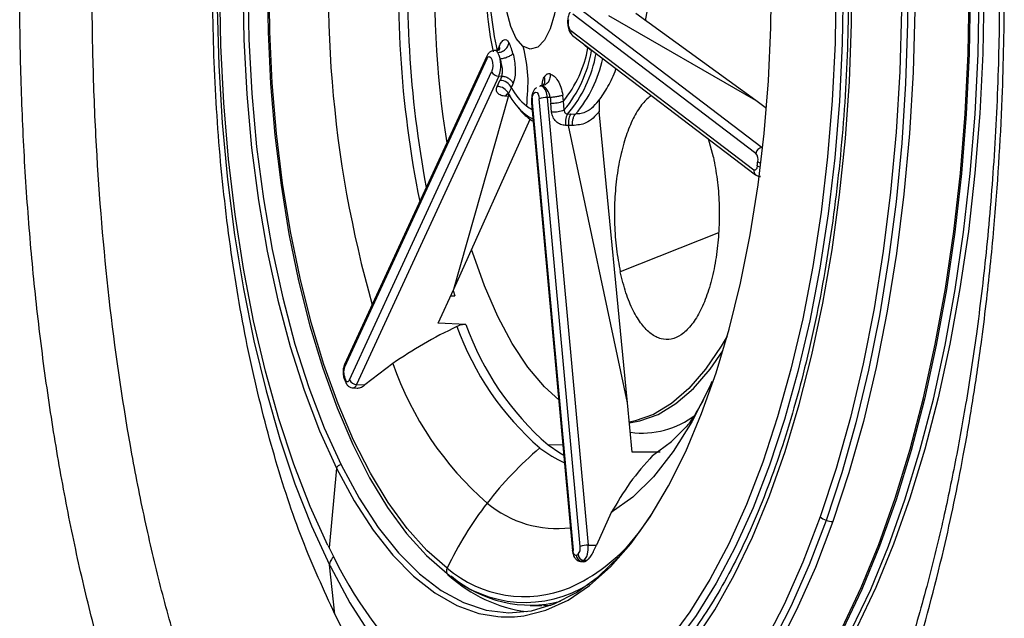
# Model space of a CAD drawing. Extents: x 525 to 609, y 649 to 778.
# Drawn here: x 595 to 599, y 691 to 693 of the extents above; entities that cross this region are included whole.
import ezdxf

# ---------------------------------------------------------------- set-up
doc = ezdxf.new("R2010")
doc.units = 0
doc.header["$MEASUREMENT"] = 0
doc.layers.add('1', color=4, linetype='Continuous')

# ---------------------------------------------------------------- blocks, each defined once
blk = doc.blocks.new('2024 JETSETTER HL')
at = {"layer": '1', "color": 3, "linetype": 'Continuous', "lineweight": 25}
for p, q in [((72.142, 26.7548), (72.7189, 26.3158)), ((72.6995, 26.2971), (72.1225, 26.7361)), ((72.6993, 26.4636), (72.2362, 26.7305)), ((72.6993, 26.4636), (72.3209, 26.7383)), ((72.1156, 26.6842), (72.6925, 26.2452)), ((72.1215, 26.6685), (72.6985, 26.2295)), ((72.1618, 26.6355), (72.1539, 26.6438)), ((72.1699, 26.6294), (72.1701, 26.6315)), ((72.1813, 26.6207), (72.1699, 26.6294)), ((71.8507, 26.6031), (71.4027, 25.6318)), ((71.8852, 26.6153), (71.8895, 26.6063)), ((71.8895, 26.6063), (71.8932, 26.5944)), ((72.1813, 26.6207), (72.1815, 26.6229)), ((71.8507, 26.5949), (71.4027, 25.6236)), ((71.4181, 25.5833), (71.8661, 26.5546)), ((71.8886, 26.54), (71.4406, 25.5687)), ((71.898, 26.5397), (71.8886, 26.54)), ((71.8838, 26.5082), (71.8926, 26.5273)), ((71.9198, 26.4849), (71.9286, 26.504)), ((72.0175, 26.5089), (72.0238, 26.5098)), ((71.7467, 25.8691), (71.9191, 26.4767)), ((71.9191, 26.4767), (71.9102, 26.4772)), ((71.923, 26.4824), (71.9191, 26.4767)), ((72.0508, 26.4732), (72.0413, 26.4731)), ((72.0413, 26.4731), (72.1702, 25.0628)), ((71.9922, 26.4555), (72.1212, 25.0452)), ((71.9939, 26.4573), (72.1229, 25.047)), ((72.1452, 25.0586), (72.0163, 26.4689)), ((72.0553, 26.4275), (72.0527, 26.4553)), ((72.0952, 26.4342), (72.0927, 26.462)), ((72.2052, 26.4663), (72.2056, 26.4294)), ((72.7325, 26.4383), (72.6993, 26.4636)), ((72.1058, 26.4212), (72.1163, 26.4215)), ((72.1163, 26.4215), (72.1307, 26.4212)), ((72.295, 25.511), (72.2056, 26.4294)), ((71.7467, 25.8691), (71.9873, 26.405)), ((72.1084, 26.3854), (72.0994, 26.3854)), ((72.295, 25.511), (72.1084, 26.3854)), ((72.1214, 26.3849), (72.1084, 26.3854)), ((72.5653, 26.2851), (72.5497, 26.3427)), ((72.7189, 26.3158), (72.7207, 26.3159)), ((72.7189, 26.3158), (72.7205, 26.3143)), ((72.7117, 26.2245), (72.7141, 26.2244)), ((72.5814, 26.0474), (72.2718, 25.924)), ((71.6975, 25.7626), (71.7467, 25.8691)), ((71.7448, 25.8651), (71.7505, 25.8485)), ((71.737, 25.8481), (71.7499, 25.8485)), ((71.7505, 25.8485), (71.7499, 25.8485)), ((71.7845, 25.7579), (71.6975, 25.7626)), ((71.7845, 25.7579), (71.7851, 25.7579)), ((71.5548, 25.6352), (71.4665, 25.5677)), ((71.4015, 25.5875), (71.4053, 25.5775)), ((71.4288, 25.5583), (71.442, 25.5575)), ((71.4406, 25.5687), (71.4665, 25.5677)), ((72.3092, 25.3563), (72.295, 25.511)), ((72.0908, 25.3778), (72.0443, 25.3787)), ((72.3973, 25.3559), (72.3092, 25.3563)), ((71.3776, 25.3054), (71.3543, 25.0546)), ((72.2435, 25.1653), (72.1964, 25.0631)), ((72.1702, 25.0628), (72.1964, 25.0631)), ((72.1655, 25.0143), (72.1574, 25.0148)), ((71.3722, 24.8458), (71.3555, 25.0005)), ((72.1479, 25.0111), (72.1567, 25.0106)), ((72.1519, 25.012), (72.16, 25.0115)), ((72.1567, 25.0112), (72.16, 25.0115)), ((71.9881, 24.8729), (72.0256, 24.8729)), ((72.0293, 24.8729), (72.0539, 24.8738))]:
    blk.add_line(p, q, dxfattribs=at)
at = {"layer": '1', "color": 3, "linetype": 'Continuous', "lineweight": 25, "flags": 128}
for points in [[(72.7602, 28.8707), (72.8211, 28.748), (72.8782, 28.615), (72.931, 28.4723), (72.9793, 28.3209), (73.0228, 28.1615), (73.0613, 27.995), (73.0947, 27.8222), (73.1226, 27.644), (73.145, 27.4615), (73.1618, 27.2755), (73.1728, 27.0871), (73.1781, 26.8973), (73.1775, 26.7071), (73.1711, 26.5176), (73.1588, 26.3296), (73.1409, 26.1443), (73.1173, 25.9625), (73.0883, 25.7854), (73.0539, 25.6138), (73.0143, 25.4486), (72.9697, 25.2908), (72.9205, 25.1411)], [(71.3505, 25.0622), (71.2946, 25.1852), (71.2429, 25.3184), (71.1958, 25.4608), (71.1535, 25.6115), (71.1162, 25.7697), (71.0843, 25.9343), (71.0579, 26.1044), (71.0371, 26.2789), (71.0222, 26.4568), (71.0132, 26.6368), (71.01, 26.8181)], [(73.3751, 26.8021), (73.3716, 26.6111), (73.3622, 26.4211), (73.347, 26.2334), (73.3262, 26.0487), (73.2997, 25.8682), (73.2677, 25.6927), (73.2305, 25.5233), (73.1882, 25.3608), (73.141, 25.2061), (73.0892, 25.0601), (73.0331, 24.9234), (72.973, 24.7969)], [(72.9709, 24.8029), (73.0308, 24.9291), (73.0868, 25.0654), (73.1384, 25.211), (73.1855, 25.3652), (73.2277, 25.5272), (73.2648, 25.6961), (73.2966, 25.871), (73.323, 26.051), (73.3438, 26.2351), (73.3589, 26.4223), (73.3683, 26.6117), (73.3718, 26.8022)], [(73.4177, 26.8022), (73.4142, 26.6117), (73.4049, 26.4224), (73.3898, 26.2352), (73.3689, 26.0511), (73.3425, 25.8712), (73.3107, 25.6963), (73.2736, 25.5274), (73.2314, 25.3654), (73.1844, 25.2112), (73.1328, 25.0656), (73.0768, 24.9294), (73.0169, 24.8032)], [(73.0009, 24.7969), (73.0611, 24.9234), (73.1172, 25.0601), (73.169, 25.2061), (73.2162, 25.3608), (73.2585, 25.5233), (73.2957, 25.6927), (73.3277, 25.8682), (73.3541, 26.0487), (73.375, 26.2334), (73.3902, 26.4211), (73.3996, 26.6111), (73.4031, 26.8021)], [(72.8123, 28.8155), (72.8728, 28.6841), (72.9291, 28.5422), (72.9807, 28.3907), (73.0275, 28.2304), (73.0691, 28.0622), (73.1053, 27.8871), (73.1359, 27.7061), (73.1607, 27.5201), (73.1797, 27.3302), (73.1926, 27.1374), (73.1995, 26.9429), (73.2002, 26.7477), (73.1948, 26.5529), (73.1834, 26.3596), (73.1659, 26.169), (73.1424, 25.9819), (73.1132, 25.7996), (73.0783, 25.6229), (73.038, 25.453), (72.9925, 25.2908), (72.942, 25.137)], [(72.7733, 28.7977), (72.8333, 28.6674), (72.8891, 28.5268), (72.9402, 28.3766), (72.9866, 28.2178), (73.0278, 28.0511), (73.0637, 27.8776), (73.094, 27.6982), (73.1186, 27.5138), (73.1374, 27.3256), (73.1502, 27.1346), (73.157, 26.9418), (73.1578, 26.7484), (73.1524, 26.5553), (73.1411, 26.3638), (73.1237, 26.1748), (73.1005, 25.9894), (73.0715, 25.8087), (73.037, 25.6337), (72.997, 25.4653), (72.9519, 25.3045), (72.9019, 25.1521)], [(71.726, 24.9904), (71.6617, 25.0465), (71.5996, 25.1155), (71.5402, 25.1968), (71.484, 25.2898), (71.4312, 25.3938), (71.3823, 25.5081), (71.3377, 25.6318), (71.2977, 25.7642), (71.2625, 25.9041), (71.2324, 26.0507), (71.2076, 26.2029), (71.1883, 26.3594), (71.1747, 26.5194), (71.1668, 26.6815), (71.1647, 26.8446)], [(71.0011, 26.7558), (71.0062, 26.5739), (71.017, 26.3933), (71.0336, 26.2153), (71.0559, 26.0408), (71.0837, 25.8709), (71.1169, 25.7066), (71.1553, 25.5488), (71.1986, 25.3984), (71.2465, 25.2564), (71.299, 25.1235), (71.3555, 25.0005)], [(71.1593, 26.8448), (71.1615, 26.6801), (71.1694, 26.5165), (71.1832, 26.3551), (71.2026, 26.1971), (71.2276, 26.0435), (71.258, 25.8956), (71.2936, 25.7543), (71.334, 25.6207), (71.379, 25.4958), (71.4284, 25.3804), (71.4816, 25.2754), (71.5384, 25.1816), (71.5983, 25.0996), (71.661, 25.0299), (71.7259, 24.9732)], [(71.3592, 24.9931), (71.4197, 24.8815), (71.4836, 24.7813)], [(72.5047, 24.7614), (72.5693, 24.8591), (72.6306, 24.9683), (72.6882, 25.0884), (72.7417, 25.2186), (72.791, 25.3582), (72.8356, 25.5063), (72.8754, 25.6622), (72.91, 25.8248), (72.9393, 25.9933), (72.9631, 26.1666), (72.9813, 26.3437), (72.9938, 26.5236), (73.0005, 26.7053), (73.0013, 26.8877)], [(72.9743, 26.8255), (72.9715, 26.6431), (72.9626, 26.4619), (72.9478, 26.2829), (72.9272, 26.1071), (72.9008, 25.9358), (72.8689, 25.7699), (72.8317, 25.6105), (72.7893, 25.4585), (72.7421, 25.3149), (72.6903, 25.1806), (72.6342, 25.0563), (72.5742, 24.9429), (72.5107, 24.8411), (72.444, 24.7514)], [(72.9516, 26.8255), (72.9488, 26.6442), (72.94, 26.4641), (72.9253, 26.2861), (72.9048, 26.1115), (72.8786, 25.9412), (72.8469, 25.7763), (72.8098, 25.6178), (72.7677, 25.4667), (72.7208, 25.324), (72.6693, 25.1905), (72.6135, 25.067), (72.5539, 24.9543), (72.4908, 24.853), (72.4388, 24.7817)], [(71.9386, 24.8373), (71.9673, 24.8404), (72.0376, 24.8581), (72.1071, 24.8899), (72.1751, 24.9356), (72.2413, 24.995), (72.3051, 25.0674), (72.3662, 25.1526), (72.4239, 25.2497), (72.478, 25.3582), (72.5281, 25.4772), (72.5737, 25.606), (72.6146, 25.7434), (72.6505, 25.8887), (72.681, 26.0406), (72.7061, 26.1982), (72.7254, 26.3603), (72.7389, 26.5257), (72.7465, 26.6933), (72.748, 26.8617)], [(71.2789, 28.1031), (71.2345, 27.966), (71.1952, 27.8203), (71.1615, 27.6669), (71.1334, 27.5072), (71.1113, 27.3422), (71.0953, 27.1732), (71.0856, 27.0016), (71.0822, 26.8286), (71.0851, 26.6555), (71.0944, 26.4837), (71.1098, 26.3145), (71.1315, 26.1492), (71.159, 25.9889), (71.1924, 25.835), (71.2312, 25.6887), (71.2752, 25.5509), (71.3242, 25.4228), (71.3776, 25.3054)], [(71.2937, 28.0944), (71.2495, 27.9583), (71.2105, 27.8135), (71.177, 27.6612), (71.1491, 27.5025), (71.1272, 27.3386), (71.1113, 27.1708), (71.1017, 27.0004), (71.0983, 26.8285), (71.1012, 26.6567), (71.1104, 26.4861), (71.1257, 26.318), (71.1472, 26.1538), (71.1746, 25.9946), (71.2077, 25.8418), (71.2463, 25.6964), (71.29, 25.5595), (71.3386, 25.4323), (71.3916, 25.3157)], [(72.3516, 26.715), (72.3577, 26.7499), (72.3622, 26.8106), (72.3601, 26.8721), (72.3513, 26.9301), (72.3365, 26.9807), (72.3168, 27.0205), (72.2934, 27.0468), (72.286, 27.0516)], [(71.9651, 26.6345), (71.944, 26.6589), (71.9266, 26.6966), (71.9144, 26.7443), (71.9083, 26.7984), (71.9088, 26.8543), (71.916, 26.9076), (71.9291, 26.9539), (71.9472, 26.9896), (71.9688, 27.0116), (71.9921, 27.0183), (72.0153, 27.009)], [(72.0153, 27.009), (72.0364, 26.9846), (72.0538, 26.947), (72.066, 26.8992), (72.0721, 26.8452), (72.0715, 26.7892), (72.0644, 26.7359), (72.0512, 26.6896), (72.0331, 26.654), (72.0116, 26.6319), (71.9882, 26.6253), (71.9651, 26.6345)], [(71.8507, 26.5949), (71.8545, 26.6004), (71.8589, 26.602), (71.8633, 26.5994), (71.8668, 26.5931), (71.8691, 26.584), (71.8698, 26.5735), (71.8687, 26.5631), (71.8661, 26.5546)], [(71.9942, 26.4714), (71.9959, 26.4793), (71.9986, 26.4855), (72.002, 26.4893), (72.0057, 26.4903), (72.0093, 26.4885), (72.0125, 26.4839), (72.0149, 26.4772), (72.0163, 26.4689)], [(71.9939, 26.4573), (71.9927, 26.4565), (71.9922, 26.4557), (71.9922, 26.4555)], [(72.7142, 26.2248), (72.7135, 26.2247), (72.7117, 26.2245)], [(72.0777, 25.5208), (72.0332, 25.5618), (71.9809, 25.6237), (71.9315, 25.6979), (71.8855, 25.7837), (71.8434, 25.8801), (71.8055, 25.9861), (71.8029, 25.9944)], [(72.6085, 25.7214), (72.5902, 25.69), (72.5405, 25.617), (72.4879, 25.5563), (72.4331, 25.5087), (72.3765, 25.4744), (72.3187, 25.4541), (72.3005, 25.4506)], [(72.3007, 25.4488), (72.333, 25.4541), (72.3908, 25.4744), (72.4474, 25.5087), (72.5023, 25.5563), (72.5549, 25.617), (72.5952, 25.6749)], [(72.5601, 25.5768), (72.552, 25.5588), (72.4974, 25.4518), (72.4387, 25.3581), (72.3764, 25.2786), (72.3112, 25.2141), (72.2435, 25.1653)], [(72.3737, 25.3456), (72.4329, 25.3896), (72.4807, 25.4366)], [(72.0443, 25.3787), (72.0812, 25.3535), (72.0936, 25.3463)], [(71.3776, 25.3054), (71.4335, 25.2022), (71.4928, 25.1106), (71.5552, 25.0314), (71.6202, 24.9651), (71.6874, 24.9122), (71.7562, 24.873), (71.8261, 24.8479), (71.8862, 24.8377)], [(71.3916, 25.3157), (71.4485, 25.2109), (71.509, 25.1182), (71.5726, 25.0385), (71.6389, 24.9722), (71.7074, 24.9198), (71.7775, 24.8818), (71.8487, 24.8585), (71.9206, 24.85), (71.9924, 24.8564), (72.0637, 24.8777), (72.134, 24.9136), (72.2028, 24.9639), (72.2694, 25.0283), (72.3334, 25.1062), (72.3707, 25.1596)], [(72.9018, 25.1521), (72.8472, 25.0091), (72.7882, 24.8763), (72.7252, 24.7543), (72.6585, 24.6439), (72.5886, 24.5457), (72.5158, 24.4602), (72.4405, 24.3879), (72.3631, 24.3292), (72.2842, 24.2844), (72.204, 24.2539), (72.1231, 24.2377), (72.042, 24.2359), (71.961, 24.2486), (71.8806, 24.2757), (71.8013, 24.3171), (71.7235, 24.3724), (71.6477, 24.4415), (71.6057, 24.4866)], [(72.9205, 25.1411), (72.8668, 25.0004), (72.8089, 24.8695), (72.7472, 24.7489), (72.682, 24.6394), (72.6135, 24.5415), (72.5423, 24.4558), (72.4686, 24.3828), (72.3929, 24.3227), (72.3155, 24.276), (72.2369, 24.2428), (72.1575, 24.2234), (72.0777, 24.2179), (71.998, 24.2263), (71.9523, 24.2374)], [(72.942, 25.137), (72.8868, 24.9928), (72.8273, 24.8587), (72.7637, 24.7356), (72.6965, 24.6242), (72.6259, 24.5251), (72.5524, 24.4388), (72.4765, 24.3659), (72.3984, 24.3066), (72.3187, 24.2615), (72.2946, 24.2507)], [(72.1212, 25.0452), (72.1212, 25.0454), (72.1217, 25.0462), (72.1229, 25.047)], [(72.1519, 25.012), (72.1486, 25.0111), (72.1479, 25.0111)], [(71.8862, 24.8377), (71.8966, 24.837), (71.9386, 24.8373)]]:
    blk.add_lwpolyline(points, dxfattribs=at)
at = {"layer": '1', "color": 3, "linetype": 'Continuous', "lineweight": 25}
for centre, radius, start, end in [((75.0305, 26.8199), 3.6792, 173.498, 195.7625), ((74.9912, 26.8193), 3.4188, 175.6479, 191.37), ((75.0143, 26.8192), 3.4128, 175.99, 190.6298), ((74.8372, 26.8206), 3.1508, 176.8112, 188.9525), ((72.7809, 26.8204), 0.932, 176.7967, 192.6119), ((72.7242, 26.8201), 0.8635, 177.1014, 193.3479), ((72.1489, 26.7093), 0.0418, 167.4237, 217.0046), ((72.1318, 26.6814), 0.0165, 170.2717, 231.3151), ((71.8036, 26.6968), 0.3724, 320.9118, 349.5658), ((71.8602, 26.599), 0.0103, 156.5397, 203.5581), ((71.8745, 26.6094), 0.0123, 28.7858, 88.5127), ((71.7891, 26.6885), 0.398, 320.2866, 350.1909), ((71.799, 26.6823), 0.4028, 319.6011, 349.9642), ((71.7875, 26.5747), 0.1075, 352.4064, 10.572), ((71.8339, 26.6758), 0.391, 319.3689, 348.2312), ((71.8894, 26.5659), 0.0259, 205.9739, 268.2385), ((71.822, 26.569), 0.0726, 336.5403, 353.2989), ((71.8825, 26.4668), 0.0414, 25.9672, 88.2482), ((71.8913, 26.4859), 0.0414, 25.9715, 88.2426), ((72.0956, 26.594), 0.1897, 208.3227, 230.8142), ((72.0011, 26.4765), 0.0403, 355.1295, 55.6913), ((71.9211, 26.4745), 0.0112, 103.4298, 166.195), ((72.1034, 26.5807), 0.2071, 207.5302, 230.671), ((72.04, 26.4038), 0.0693, 88.9677, 110.0485), ((72.0911, 26.5487), 0.1774, 216.4917, 231.8098), ((72.0376, 26.5274), 0.1015, 232.4193, 244.5529), ((72.0577, 26.4631), 0.064, 172.5417, 185.1874), ((72.0547, 26.5661), 0.1108, 268.9687, 290.0459), ((72.0359, 26.5026), 0.104, 232.1848, 247.842), ((72.0573, 26.5384), 0.1108, 268.9681, 290.0481), ((72.1362, 26.4005), 0.0368, 145.6936, 178.1185), ((72.0507, 26.4995), 0.1138, 232.4765, 242.0624), ((72.1812, 26.3936), 0.0823, 174.3913, 185.7409), ((72.7209, 26.2942), 0.0217, 95.3656, 172.4876), ((72.6742, 26.278), 0.0317, 347.495, 37.0384), ((72.6937, 26.2553), 0.0102, 263.2745, 18.263), ((68.9566, 26.7668), 3.7811, 352.2743, 352.4674), ((72.7194, 26.2832), 0.0294, 237.1789, 258.4321), ((72.721, 26.2963), 0.0297, 237.7812, 258.5191), ((72.7088, 26.2424), 0.0165, 170.2786, 231.5378), ((72.6221, 26.0618), 0.9189, 199.6958, 228.9324), ((72.6428, 26.0659), 0.9113, 199.7527, 228.9469), ((72.5374, 25.9788), 1.0409, 199.2703, 228.8203), ((71.4434, 25.6083), 0.0436, 171.7607, 198.6308), ((71.4321, 25.6108), 0.032, 156.5405, 173.2923), ((71.4121, 25.6277), 0.0103, 156.4963, 203.6015), ((71.41, 25.5903), 0.00891, 152.4499, 198.6546), ((73.3497, 26.3324), 2.0827, 200.7543, 201.0426), ((71.4139, 25.5805), 0.00903, 152.8034, 199.0355), ((71.412, 25.5845), 0.00618, 178.9992, 348.6008), ((71.4414, 25.5946), 0.0259, 205.9768, 268.2377), ((71.4267, 25.5724), 0.0143, 278.1725, 345.1579), ((72.3399, 25.6935), 0.2774, 262.4606, 307.4218), ((72.7463, 24.5051), 1.1297, 130.1158, 142.3375), ((72.2511, 25.669), 0.3797, 232.2102, 245.8604), ((71.3916, 25.301), 0.0147, 89.8116, 162.5495), ((72.7472, 24.5035), 1.1313, 142.3006, 154.5108), ((72.0737, 25.4624), 0.3471, 230.3128, 276.7615), ((72.941, 25.1973), 0.0598, 229.0682, 249.9198), ((72.9427, 25.1991), 0.062, 249.0432, 269.3665), ((71.8763, 25.4513), 0.5733, 294.2627, 320.4539), ((73.4277, 26.0839), 2.3148, 206.1913, 206.402), ((72.5107, 25.5844), 1.272, 204.615, 228.4808), ((72.1349, 25.0435), 0.0125, 163.7721, 262.3559), ((72.1178, 25.0528), 0.028, 317.9306, 12.0135), ((72.169, 24.9935), 0.0693, 88.9669, 110.0493), ((72.0762, 25.0542), 0.0944, 352.5208, 5.2109), ((71.9148, 25.4582), 0.4796, 297.0829, 297.8145), ((72.154, 25.0327), 0.0208, 184.1361, 264.1675), ((72.1595, 25.0356), 0.0209, 184.3697, 264.1905), ((71.9328, 25.4408), 0.4816, 297.0524, 297.4201), ((71.9119, 25.4801), 0.526, 297.4741, 297.8114), ((72.1329, 25.0425), 0.0369, 311.4613, 359.163), ((73.6277, 26.1299), 2.5374, 206.4297, 206.6171), ((71.743, 24.9817), 0.0191, 153.0012, 206.3707), ((71.9698, 25.2777), 0.3768, 229.6854, 292.1644), ((71.7392, 24.9804), 0.0151, 208.2253, 270.8837), ((71.9719, 25.2623), 0.3796, 229.6029, 302.3186), ((72.0382, 25.3047), 0.4556, 227.8909, 262.0304), ((71.9878, 25.258), 0.3839, 229.6898, 284.4612), ((72.8463, 25.5486), 1.6331, 205.4887, 220.5656)]:
    blk.add_arc(centre, radius, start, end, dxfattribs=at)
for points, knots in [([(71.8391, 23.4205), (71.8443, 23.4182), (71.8546, 23.4137), (71.8701, 23.4074), (71.8857, 23.4016), (71.9012, 23.3961), (71.9167, 23.3911), (71.9322, 23.3865), (71.9477, 23.3823), (71.9632, 23.3786), (71.9786, 23.3752), (72.0123, 23.3688), (72.0694, 23.3619), (72.1534, 23.3629), (72.2332, 23.3763), (72.3085, 23.399), (72.3778, 23.4285), (72.527, 23.513), (72.6715, 23.6492), (72.8043, 23.8301), (72.8898, 23.9631), (72.9908, 24.1512), (73.0828, 24.3657), (73.1502, 24.5516), (73.2172, 24.7587), (73.2875, 25.0206), (73.346, 25.2998), (73.3835, 25.5173), (73.4071, 25.6775), (73.4298, 25.8583), (73.4561, 26.1148), (73.4773, 26.4458), (73.4834, 26.7608), (73.4807, 27.0019), (73.4724, 27.2544), (73.4519, 27.5681), (73.4185, 27.8692), (73.3837, 28.1061), (73.3424, 28.3472), (73.282, 28.629), (73.2108, 28.8888), (73.15, 29.0766), (73.0825, 29.2631), (73.0137, 29.4246), (72.9355, 29.582), (72.8538, 29.7281), (72.7613, 29.8632), (72.6701, 29.9721), (72.599, 30.0453), (72.5272, 30.1078), (72.4569, 30.1582), (72.3834, 30.2007), (72.3078, 30.2337), (72.2283, 30.2569), (72.1562, 30.2681), (72.0891, 30.2706), (72.0399, 30.2672), (72.0035, 30.262), (71.9815, 30.2579), (71.958, 30.2527), (71.9342, 30.2465), (71.9089, 30.2387), (71.8851, 30.2305), (71.8619, 30.2216), (71.8467, 30.2149), (71.8392, 30.2117)], [0, 0, 0, 0, 0.003134, 0.006263, 0.00939, 0.012512, 0.015632, 0.018747, 0.02186, 0.024969, 0.028075, 0.031178, 0.045229, 0.062469, 0.08194, 0.09369, 0.108634, 0.124853, 0.187315, 0.202885, 0.218482, 0.249769, 0.281041, 0.296619, 0.312206, 0.347259, 0.37477, 0.390313, 0.405939, 0.417015, 0.437226, 0.471417, 0.499678, 0.515023, 0.530959, 0.562256, 0.59342, 0.608069, 0.624694, 0.65836, 0.687165, 0.702781, 0.718432, 0.749737, 0.761435, 0.780926, 0.812173, 0.827829, 0.843491, 0.859664, 0.874688, 0.888454, 0.90593, 0.921598, 0.937248, 0.949724, 0.962231, 0.966937, 0.97163, 0.975498, 0.981087, 0.986001, 0.990791, 0.995457, 1, 1, 1, 1]), ([(71.2445, 23.4981), (71.2398, 23.503), (71.2303, 23.5128), (71.2163, 23.5279), (71.2023, 23.5434), (71.1884, 23.5592), (71.1746, 23.5754), (71.1608, 23.592), (71.1472, 23.609), (71.1336, 23.6263), (71.1201, 23.644), (71.1066, 23.6621), (71.0933, 23.6805), (71.08, 23.6993), (71.0669, 23.7184), (71.0277, 23.7767), (70.9646, 23.8804), (70.8816, 24.0414), (70.804, 24.2174), (70.7321, 24.4074), (70.6662, 24.6099), (70.6068, 24.8238), (70.554, 25.0485), (70.5078, 25.283), (70.4682, 25.5259), (70.4357, 25.775), (70.4104, 26.0293), (70.3923, 26.288), (70.3814, 26.5499), (70.3777, 26.8134), (70.3811, 27.0767), (70.392, 27.3391), (70.4102, 27.5992), (70.4355, 27.855), (70.4681, 28.1049), (70.5077, 28.3476), (70.554, 28.5825), (70.6069, 28.8076), (70.6663, 29.0218), (70.7321, 29.2241), (70.804, 29.414), (70.8817, 29.5902), (70.9648, 29.7514), (71.031, 29.8604), (71.0767, 29.9278), (71.1, 29.9607), (71.1235, 29.9924), (71.1472, 30.023), (71.1712, 30.0525), (71.1955, 30.0808), (71.22, 30.1082), (71.2366, 30.1254), (71.2449, 30.134)], [0, 0, 0, 0, 0.004469, 0.008938, 0.013407, 0.017876, 0.022347, 0.026819, 0.031294, 0.035771, 0.040252, 0.044736, 0.049224, 0.053718, 0.058216, 0.062721, 0.094045, 0.125245, 0.156417, 0.187731, 0.219014, 0.250107, 0.281173, 0.312485, 0.343771, 0.37497, 0.406013, 0.437204, 0.468436, 0.499687, 0.530929, 0.562072, 0.593506, 0.624898, 0.656028, 0.687314, 0.718629, 0.749828, 0.780949, 0.812133, 0.843418, 0.874678, 0.90595, 0.937168, 0.945049, 0.952917, 0.960774, 0.968623, 0.976468, 0.984311, 0.992154, 1, 1, 1, 1]), ([(72.5079, 29.9792), (72.534, 29.9638), (72.5816, 29.9358), (72.6461, 29.8816), (72.6984, 29.8302), (72.7396, 29.784), (72.7749, 29.7408), (72.8063, 29.6993), (72.8377, 29.6546), (72.8691, 29.6069), (72.9002, 29.556), (72.9307, 29.5026), (72.9696, 29.4296), (73.0138, 29.3386), (73.0613, 29.2291), (73.1067, 29.1136), (73.1555, 28.9757), (73.207, 28.8101), (73.2576, 28.6228), (73.3021, 28.4319), (73.3396, 28.2438), (73.3697, 28.0684), (73.3934, 27.9078), (73.4142, 27.7434), (73.433, 27.5645), (73.4497, 27.3556), (73.4621, 27.1222), (73.4682, 26.8601), (73.465, 26.5725), (73.4509, 26.2763), (73.4269, 25.9919), (73.3964, 25.7365), (73.3625, 25.5131), (73.3257, 25.3112), (73.284, 25.1152), (73.2334, 24.9114), (73.1724, 24.7029), (73.1032, 24.503), (73.0295, 24.323), (72.9621, 24.1843), (72.9037, 24.08), (72.8559, 24.0031), (72.8147, 23.9436), (72.7774, 23.8942), (72.7401, 23.8485), (72.6943, 23.7979), (72.6399, 23.7456), (72.5769, 23.6944), (72.5318, 23.668), (72.5078, 23.654)], [0, 0, 0, 0, 0.028395, 0.051827, 0.070256, 0.084964, 0.095889, 0.106843, 0.117858, 0.128935, 0.140075, 0.15126, 0.162052, 0.183137, 0.201541, 0.218152, 0.238649, 0.264041, 0.288958, 0.314574, 0.337989, 0.359192, 0.378171, 0.394921, 0.416464, 0.439459, 0.465385, 0.494267, 0.526092, 0.560367, 0.592796, 0.622247, 0.648715, 0.672217, 0.696149, 0.723022, 0.752795, 0.783323, 0.812881, 0.841452, 0.859508, 0.876565, 0.892804, 0.903169, 0.916557, 0.932953, 0.952339, 0.974696, 1, 1, 1, 1]), ([(71.4135, 23.6958), (71.4091, 23.7005), (71.4002, 23.7097), (71.3869, 23.7241), (71.3738, 23.7388), (71.3607, 23.7538), (71.3477, 23.7691), (71.3348, 23.7848), (71.322, 23.8008), (71.3093, 23.8171), (71.2967, 23.8338), (71.2842, 23.8508), (71.2718, 23.8681), (71.2594, 23.8857), (71.2472, 23.9037), (71.235, 23.922), (71.223, 23.9406), (71.203, 23.9721), (71.1755, 24.0178), (71.1436, 24.0746), (71.11, 24.1383), (71.057, 24.2462), (70.9967, 24.387), (70.9305, 24.5669), (70.8741, 24.7426), (70.8187, 24.944), (70.7696, 25.1557), (70.7124, 25.4495), (70.6566, 25.8356), (70.6229, 26.2414), (70.6095, 26.5688), (70.606, 26.8278), (70.61, 27.0961), (70.6275, 27.4707), (70.6626, 27.8385), (70.715, 28.1904), (70.7627, 28.4448), (70.8183, 28.6877), (70.8766, 28.898), (70.9351, 29.0784), (70.9827, 29.2066), (71.0227, 29.3044), (71.0516, 29.3707), (71.0835, 29.4394), (71.1234, 29.52), (71.1825, 29.6281), (71.2397, 29.7186), (71.2874, 29.7858), (71.315, 29.8223), (71.3414, 29.8554), (71.3666, 29.8852), (71.3905, 29.912), (71.406, 29.9284), (71.4136, 29.9363)], [0, 0, 0, 0, 0.0045, 0.008996, 0.01349, 0.017981, 0.022469, 0.026954, 0.031438, 0.035918, 0.040397, 0.044874, 0.049349, 0.053822, 0.058294, 0.062764, 0.067233, 0.071701, 0.08514, 0.098572, 0.108941, 0.12528, 0.163848, 0.187779, 0.218901, 0.250168, 0.281311, 0.312562, 0.375017, 0.437224, 0.469458, 0.499725, 0.535341, 0.571089, 0.642688, 0.678347, 0.714093, 0.749801, 0.785372, 0.812147, 0.83892, 0.85233, 0.865738, 0.876473, 0.89251, 0.91469, 0.94614, 0.956471, 0.96626, 0.975507, 0.984213, 0.992377, 1, 1, 1, 1]), ([(72.6421, 28.6159), (72.6515, 28.5966), (72.6787, 28.5405), (72.7212, 28.4407), (72.7682, 28.3139), (72.8112, 28.179), (72.8502, 28.0368), (72.8848, 27.888), (72.9148, 27.7335), (72.9401, 27.574), (72.9604, 27.4105), (72.9758, 27.2438), (72.9861, 27.0748), (72.9912, 26.9045), (72.9911, 26.7337), (72.9858, 26.5634), (72.9754, 26.3944), (72.9599, 26.2278), (72.9393, 26.0643), (72.9139, 25.9049), (72.8837, 25.7505), (72.849, 25.6018), (72.8098, 25.4597), (72.7666, 25.325), (72.7194, 25.1983), (72.6687, 25.0804), (72.6148, 24.9718), (72.5579, 24.8733), (72.4985, 24.7853), (72.4369, 24.7081), (72.3737, 24.6423), (72.3091, 24.5878), (72.2436, 24.5459), (72.195, 24.5209), (72.1684, 24.5135), (72.1637, 24.5122)], [0, 0, 0, 0, 0.016569, 0.047992, 0.079445, 0.110928, 0.142437, 0.173969, 0.20552, 0.237086, 0.268666, 0.300255, 0.331851, 0.363453, 0.395056, 0.42666, 0.458262, 0.489859, 0.52145, 0.553031, 0.584599, 0.616153, 0.647688, 0.679201, 0.710687, 0.742144, 0.773566, 0.804953, 0.836305, 0.867632, 0.898953, 0.930296, 0.961729, 0.993352, 1, 1, 1, 1]), ([(71.3722, 24.8458), (71.3372, 24.9219), (71.2671, 25.0742), (71.1791, 25.3415), (71.1054, 25.6317), (71.0486, 25.9429), (71.0092, 26.269), (70.988, 26.6046), (70.9854, 26.9438), (71.0014, 27.281), (71.0356, 27.6105), (71.0879, 27.9259), (71.156, 28.2245), (71.2144, 28.4024), (71.2436, 28.4914)], [0, 0, 0, 0, 0.083333, 0.166667, 0.25, 0.333333, 0.416667, 0.5, 0.583333, 0.666667, 0.75, 0.833333, 0.916667, 1, 1, 1, 1]), ([(72.1355, 26.7567), (72.135, 26.7568), (72.1312, 26.7572), (72.1246, 26.7542), (72.1173, 26.7485), (72.1114, 26.7397), (72.1071, 26.7276), (72.1052, 26.7115), (72.1068, 26.6943), (72.1112, 26.6791), (72.1182, 26.6719), (72.1215, 26.6685)], [0, 0, 0, 0, 0.016524, 0.106906, 0.191199, 0.287211, 0.41869, 0.558922, 0.70573, 0.861284, 1, 1, 1, 1]), ([(71.8898, 26.6337), (71.8888, 26.6313), (71.8869, 26.627), (71.8849, 26.6227), (71.884, 26.6208)], [0, 0, 0, 0, 0.559965, 1, 1, 1, 1]), ([(71.8852, 26.6153), (71.8872, 26.6154), (71.8913, 26.6156), (71.8976, 26.6174), (71.9039, 26.6204), (71.9096, 26.6246), (71.9144, 26.6297), (71.9178, 26.6353), (71.92, 26.641), (71.9203, 26.6447), (71.9205, 26.6465)], [0, 0, 0, 0, 0.114884, 0.238057, 0.367351, 0.499993, 0.632637, 0.761968, 0.885117, 1, 1, 1, 1]), ([(71.8898, 26.6337), (71.8906, 26.6308), (71.8919, 26.6262), (71.89, 26.6225), (71.8893, 26.6211)], [0, 0, 0, 0, 0.6294756, 1, 1, 1, 1]), ([(71.8898, 26.6337), (71.8923, 26.6387), (71.8974, 26.6492), (71.9055, 26.6563), (71.9131, 26.6569), (71.9181, 26.6498), (71.9205, 26.6465)], [0, 0, 0, 0, 0.242641, 0.504153, 0.763053, 1, 1, 1, 1]), ([(71.9335, 26.6124), (71.9315, 26.6194), (71.9274, 26.6334), (71.9228, 26.6421), (71.9205, 26.6465)], [0, 0, 0, 0, 0.500594, 1, 1, 1, 1]), ([(71.9651, 26.6345), (71.9714, 26.6042), (71.9841, 26.5435), (71.9785, 26.4792), (71.9757, 26.447)], [0, 0, 0, 0, 0.499999, 1, 1, 1, 1]), ([(72.1618, 26.6355), (72.1634, 26.6344), (72.1661, 26.6323), (72.1688, 26.6303), (72.1699, 26.6294)], [0, 0, 0, 0, 0.559983, 1, 1, 1, 1]), ([(71.8747, 26.6214), (71.8717, 26.621), (71.8657, 26.6201), (71.8582, 26.6147), (71.8535, 26.6088), (71.8514, 26.6046), (71.8507, 26.6031)], [0, 0, 0, 0, 0.27498, 0.549303, 0.846774, 1, 1, 1, 1]), ([(71.8898, 26.6223), (71.8898, 26.6224), (71.8898, 26.623), (71.8869, 26.6221), (71.8818, 26.6219), (71.8786, 26.6217)], [0, 0, 0, 0, 0.030962, 0.369765, 1, 1, 1, 1]), ([(71.8852, 26.6153), (71.8844, 26.6171), (71.8824, 26.6214), (71.8802, 26.6215), (71.8789, 26.6215)], [0, 0, 0, 0, 0.404586, 1, 1, 1, 1]), ([(71.9335, 26.6124), (71.933, 26.6116), (71.9319, 26.6098), (71.9287, 26.6069), (71.9242, 26.604), (71.9186, 26.6011), (71.9122, 26.5986), (71.9055, 26.5966), (71.8991, 26.5952), (71.8951, 26.5947), (71.8932, 26.5944)], [0, 0, 0, 0, 0.114892, 0.238031, 0.367358, 0.499986, 0.632608, 0.761932, 0.885092, 1, 1, 1, 1]), ([(71.9335, 26.6124), (71.9354, 26.6044), (71.9391, 26.5881), (71.9411, 26.5622), (71.9403, 26.5373), (71.9363, 26.524), (71.9342, 26.5173)], [0, 0, 0, 0, 0.242599, 0.490111, 0.742592, 1, 1, 1, 1]), ([(71.898, 26.5397), (71.899, 26.5432), (71.901, 26.5505), (71.9005, 26.5659), (71.8976, 26.5814), (71.8944, 26.5908), (71.8932, 26.5944)], [0, 0, 0, 0, 0.23499, 0.490939, 0.806435, 1, 1, 1, 1]), ([(71.898, 26.5397), (71.897, 26.5373), (71.8953, 26.5332), (71.8934, 26.5291), (71.8926, 26.5273)], [0, 0, 0, 0, 0.560016, 1, 1, 1, 1]), ([(71.9342, 26.5173), (71.9327, 26.5202), (71.9297, 26.526), (71.9205, 26.5334), (71.9092, 26.5386), (71.9016, 26.5393), (71.898, 26.5397)], [0, 0, 0, 0, 0.240879, 0.499988, 0.759159, 1, 1, 1, 1]), ([(72.0507, 26.5474), (72.0509, 26.5454), (72.0512, 26.5412), (72.0503, 26.5346), (72.0481, 26.528), (72.0447, 26.5219), (72.0401, 26.5167), (72.0349, 26.513), (72.0294, 26.5106), (72.0256, 26.5101), (72.0238, 26.5098)], [0, 0, 0, 0, 0.114908, 0.238051, 0.36737, 0.50002, 0.632651, 0.761978, 0.885134, 1, 1, 1, 1]), ([(72.0253, 26.5107), (72.0257, 26.5146), (72.0266, 26.5256), (72.0298, 26.5329), (72.0318, 26.5376)], [0, 0, 0, 0, 0.352893, 1, 1, 1, 1]), ([(72.0314, 26.5152), (72.0323, 26.517), (72.0339, 26.5205), (72.0345, 26.5264), (72.0339, 26.5322), (72.0325, 26.5358), (72.0318, 26.5376)], [0, 0, 0, 0, 0.265311, 0.523922, 0.770203, 1, 1, 1, 1]), ([(72.0507, 26.5474), (72.0469, 26.5477), (72.0393, 26.5482), (72.0343, 26.5411), (72.0318, 26.5376)], [0, 0, 0, 0, 0.50059, 1, 1, 1, 1]), ([(72.0507, 26.5474), (72.0549, 26.5456), (72.0635, 26.5419), (72.0755, 26.5266), (72.0856, 26.5064), (72.0889, 26.4895), (72.0905, 26.481)], [0, 0, 0, 0, 0.242608, 0.490118, 0.7426, 1, 1, 1, 1]), ([(72.1813, 26.4394), (72.1888, 26.4471), (72.2083, 26.4672), (72.2338, 26.5081), (72.2517, 26.5425), (72.2583, 26.5638), (72.2584, 26.5643)], [0, 0, 0, 0, 0.227565, 0.595949, 0.989795, 1, 1, 1, 1]), ([(71.9102, 26.4772), (71.9052, 26.4778), (71.8951, 26.4791), (71.885, 26.4864), (71.8802, 26.4965), (71.8826, 26.5043), (71.8838, 26.5082)], [0, 0, 0, 0, 0.248121, 0.496955, 0.746585, 1, 1, 1, 1]), ([(71.9286, 26.504), (71.9297, 26.5065), (71.9316, 26.5109), (71.9334, 26.5154), (71.9342, 26.5173)], [0, 0, 0, 0, 0.560044, 1, 1, 1, 1]), ([(72.0074, 26.5042), (72.0061, 26.5032), (72.002, 26.5001), (71.9971, 26.4918), (71.9929, 26.4794), (71.9916, 26.4661), (71.992, 26.4581), (71.9922, 26.4555)], [0, 0, 0, 0, 0.10123, 0.30097, 0.576697, 0.860859, 1, 1, 1, 1]), ([(72.0313, 26.515), (72.0298, 26.5134), (72.027, 26.5103), (72.0217, 26.5098), (72.0191, 26.5096)], [0, 0, 0, 0, 0.518518, 1, 1, 1, 1]), ([(72.0508, 26.4732), (72.0498, 26.4777), (72.0477, 26.4872), (72.0405, 26.4996), (72.0319, 26.5077), (72.0261, 26.5092), (72.0238, 26.5098)], [0, 0, 0, 0, 0.234986, 0.490932, 0.806396, 1, 1, 1, 1]), ([(71.9169, 26.4852), (71.9169, 26.4851), (71.9168, 26.4848), (71.9181, 26.4829), (71.919, 26.4814)], [0, 0, 0, 0, 0.256962, 1, 1, 1, 1]), ([(71.9198, 26.4849), (71.9192, 26.4843), (71.9183, 26.4834), (71.9185, 26.4821), (71.9188, 26.4817), (71.919, 26.4815)], [0, 0, 0, 0, 0.590489, 0.8623533, 1, 1, 1, 1]), ([(71.919, 26.4815), (71.9191, 26.4814), (71.9193, 26.4809), (71.9203, 26.4803), (71.9218, 26.4796), (71.9236, 26.4791), (71.925, 26.4789), (71.9257, 26.4788)], [0, 0, 0, 0, 0.112761, 0.34358, 0.566355, 0.784199, 1, 1, 1, 1]), ([(72.0905, 26.481), (72.0886, 26.4801), (72.0845, 26.4784), (72.0741, 26.4759), (72.0621, 26.474), (72.0544, 26.4735), (72.0508, 26.4732)], [0, 0, 0, 0, 0.240881, 0.500036, 0.759155, 1, 1, 1, 1]), ([(72.0508, 26.4732), (72.0512, 26.4699), (72.0519, 26.4639), (72.0525, 26.4579), (72.0527, 26.4553)], [0, 0, 0, 0, 0.560003, 1, 1, 1, 1]), ([(72.0927, 26.462), (72.0923, 26.4655), (72.0917, 26.4719), (72.0909, 26.4782), (72.0905, 26.481)], [0, 0, 0, 0, 0.560027, 1, 1, 1, 1]), ([(72.3695, 26.4798), (72.3604, 26.4721), (72.3412, 26.4558), (72.3151, 26.4145), (72.2918, 26.361), (72.2733, 26.2975), (72.2604, 26.2266), (72.2534, 26.1509), (72.2529, 26.0731), (72.2583, 25.9956), (72.2673, 25.9479), (72.2718, 25.924)], [0, 0, 0, 0, 0.100162, 0.211936, 0.323672, 0.435491, 0.547516, 0.659801, 0.772231, 0.885951, 1, 1, 1, 1]), ([(72.1838, 26.4424), (72.1826, 26.4411), (72.1774, 26.4353), (72.1657, 26.4283), (72.149, 26.4219), (72.1368, 26.4214), (72.1307, 26.4212)], [0, 0, 0, 0, 0.0914017, 0.3871159, 0.6897683, 1, 1, 1, 1]), ([(72.0994, 26.3854), (72.0941, 26.3859), (72.0834, 26.387), (72.0692, 26.3967), (72.0586, 26.4107), (72.0564, 26.4219), (72.0553, 26.4275)], [0, 0, 0, 0, 0.248127, 0.496944, 0.746589, 1, 1, 1, 1]), ([(72.0952, 26.4342), (72.0953, 26.4324), (72.0953, 26.4296), (72.0966, 26.4264), (72.098, 26.4244), (72.0996, 26.4229), (72.1015, 26.4218), (72.1036, 26.4212), (72.1051, 26.4212), (72.1058, 26.4212)], [0, 0, 0, 0, 0.285862, 0.417415, 0.542124, 0.661301, 0.776185, 0.88854, 1, 1, 1, 1]), ([(72.1163, 26.4215), (72.115, 26.4197), (72.1123, 26.4162), (72.1096, 26.4071), (72.1081, 26.3964), (72.1083, 26.3891), (72.1084, 26.3854)], [0, 0, 0, 0, 0.249996, 0.499996, 0.749997, 1, 1, 1, 1]), ([(72.1214, 26.3849), (72.1213, 26.3886), (72.121, 26.3959), (72.123, 26.4065), (72.1261, 26.4157), (72.1292, 26.4193), (72.1307, 26.4212)], [0, 0, 0, 0, 0.249322, 0.500004, 0.750699, 1, 1, 1, 1]), ([(72.2056, 26.4294), (72.1927, 26.4149), (72.1699, 26.3893), (72.1361, 26.3863), (72.1214, 26.3849)], [0, 0, 0, 0, 0.564498, 1, 1, 1, 1]), ([(72.5653, 26.2851), (72.5696, 26.2621), (72.5783, 26.2157), (72.584, 26.14), (72.5839, 26.0629), (72.5772, 25.9868), (72.5645, 25.9148), (72.5459, 25.8497), (72.5222, 25.7949), (72.4946, 25.7524), (72.4643, 25.7235), (72.4325, 25.7099), (72.4002, 25.7109), (72.3686, 25.7266), (72.3388, 25.7569), (72.3119, 25.8008), (72.2885, 25.8562), (72.2773, 25.9014), (72.2718, 25.924)], [0, 0, 0, 0, 0.060962, 0.122941, 0.1852, 0.247311, 0.310501, 0.373912, 0.437313, 0.500552, 0.562797, 0.62506, 0.686856, 0.748811, 0.810633, 0.873071, 0.936548, 1, 1, 1, 1]), ([(72.6985, 26.2295), (72.7011, 26.2278), (72.7051, 26.2251), (72.71, 26.225), (72.7117, 26.225)], [0, 0, 0, 0, 0.64836, 1, 1, 1, 1]), ([(71.757, 25.7521), (71.7211, 25.7342), (71.6501, 25.6987), (71.5864, 25.6563), (71.5548, 25.6352)], [0, 0, 0, 0, 0.504704, 1, 1, 1, 1]), ([(71.7845, 25.7579), (71.781, 25.7579), (71.7751, 25.7578), (71.7656, 25.7557), (71.76, 25.7534), (71.757, 25.7521)], [0, 0, 0, 0, 0.37428, 0.655875, 1, 1, 1, 1]), ([(71.4027, 25.6318), (71.4014, 25.6285), (71.3987, 25.6211), (71.3976, 25.6076), (71.3988, 25.5956), (71.401, 25.5892), (71.4017, 25.5872)], [0, 0, 0, 0, 0.246677, 0.539998, 0.84961, 1, 1, 1, 1]), ([(71.4053, 25.5776), (71.407, 25.5739), (71.4101, 25.5675), (71.418, 25.5611), (71.4245, 25.5582), (71.4281, 25.5585), (71.4288, 25.5585)], [0, 0, 0, 0, 0.3790457, 0.6690089, 0.9443847, 1, 1, 1, 1]), ([(72.5608, 25.5789), (72.5539, 25.5637), (72.5385, 25.5298), (72.5172, 25.4908), (72.4981, 25.4599), (72.4857, 25.4423), (72.4795, 25.4353), (72.4809, 25.4368), (72.4811, 25.437)], [0, 0, 0, 0, 0.166553, 0.371729, 0.57181, 0.76777, 0.961197, 1, 1, 1, 1]), ([(71.442, 25.5578), (71.4456, 25.5579), (71.4536, 25.5582), (71.4619, 25.5643), (71.4665, 25.5677)], [0, 0, 0, 0, 0.441964, 1, 1, 1, 1]), ([(72.3737, 25.3456), (72.349, 25.3176), (72.3, 25.2622), (72.2622, 25.1974), (72.2435, 25.1653)], [0, 0, 0, 0, 0.504756, 1, 1, 1, 1]), ([(72.1212, 25.0452), (72.1217, 25.0416), (72.123, 25.0324), (72.1282, 25.0214), (72.1371, 25.0137), (72.1456, 25.0106), (72.1509, 25.0114), (72.1531, 25.0117)], [0, 0, 0, 0, 0.197187, 0.507286, 0.701955, 0.872437, 1, 1, 1, 1]), ([(72.1655, 25.0143), (72.1678, 25.016), (72.1725, 25.0194), (72.1809, 25.0311), (72.1894, 25.0464), (72.194, 25.0573), (72.1964, 25.0631)], [0, 0, 0, 0, 0.227102, 0.466549, 0.717183, 1, 1, 1, 1]), ([(71.3689, 25.0266), (71.3671, 25.0249), (71.363, 25.0212), (71.3587, 25.0146), (71.3558, 25.0075), (71.3556, 25.0028), (71.3555, 25.0005)], [0, 0, 0, 0, 0.2158602, 0.4772388, 0.7386342, 1, 1, 1, 1]), ([(72.1628, 25.0129), (72.1633, 25.0132), (72.1642, 25.0136), (72.1651, 25.0141), (72.1655, 25.0143)], [0, 0, 0, 0, 0.55991, 1, 1, 1, 1]), ([(72.16, 25.0115), (72.1606, 25.0118), (72.1615, 25.0122), (72.1624, 25.0127), (72.1628, 25.0129)], [0, 0, 0, 0, 0.5599534, 1, 1, 1, 1])]:
    blk.add_open_spline(points, degree=3, knots=knots, dxfattribs=at)

msp = doc.modelspace()

# ---------------------------------------------------------------- block references
at = {"layer": '1'}
msp.add_blockref('2024 JETSETTER HL', (525.0418, 666.1157), dxfattribs=at)

doc.saveas('drawing.dxf')
